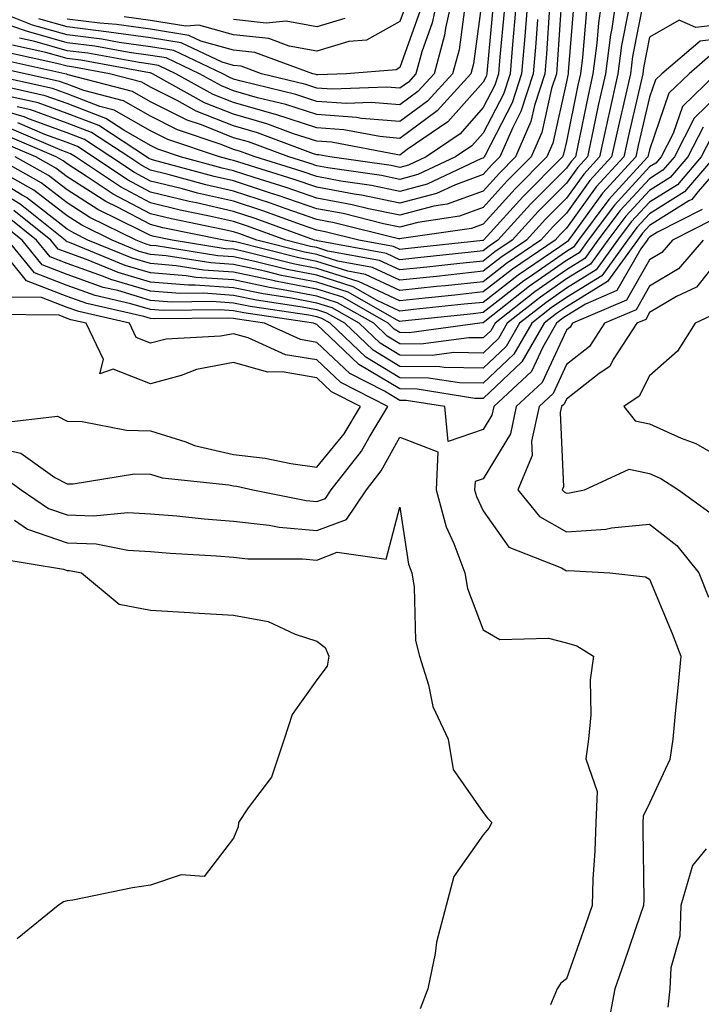
# Model space of a CAD drawing. Units: inches. Extents: x 1018643 to 1021283, y 7226618 to 7229258.
# Drawn here: x 1019032 to 1019114, y 7227220 to 7227338 of the extents above; entities that cross this region are included whole.
import ezdxf

# ---------------------------------------------------------------- set-up
doc = ezdxf.new("R2010")
doc.units = ezdxf.units.IN
doc.header["$MEASUREMENT"] = 0
doc.layers.add('Contour_10187226', color=7, linetype='Continuous', true_color=0x4914c9)

msp = doc.modelspace()

# ---------------------------------------------------------------- linework, layer by layer
at = {"layer": 'Contour_10187226'}
for points in [[(1019093.49, 7227341.92, 3016), (1019093.09, 7227336.96, 3016), (1019093.08, 7227336.88, 3016), (1019092.67, 7227331.92, 3016), (1019091.55, 7227328.42, 3016), (1019088.27, 7227322.13, 3016), (1019088.18, 7227321.92, 3016), (1019088.11, 7227321.86, 3016), (1019088.05, 7227321.78, 3016), (1019087.84, 7227321.71, 3016), (1019081.32, 7227318.66, 3016), (1019078.05, 7227317.78, 3016), (1019074.62, 7227318.48, 3016), (1019070.96, 7227319.01, 3016), (1019068.05, 7227319.56, 3016), (1019066.29, 7227320.16, 3016), (1019060.64, 7227321.92, 3016), (1019058.75, 7227322.62, 3016), (1019058.05, 7227322.82, 3016), (1019056.55, 7227323.42, 3016), (1019051.3, 7227325.18, 3016), (1019048.05, 7227326.8, 3016), (1019044.8, 7227328.66, 3016), (1019040.07, 7227329.91, 3016), (1019038.05, 7227330.67, 3016), (1019037.13, 7227331, 3016), (1019033.01, 7227331.92, 3016), (1019028.94, 7227332.8, 3016)], [(1019092.13, 7227341.92, 3015), (1019091.83, 7227338.15, 3015), (1019091.58, 7227335.44, 3015), (1019091.28, 7227331.92, 3015), (1019090.49, 7227329.48, 3015), (1019088.05, 7227324.79, 3015), (1019086.7, 7227323.27, 3015), (1019084.74, 7227321.92, 3015), (1019080.19, 7227319.79, 3015), (1019078.05, 7227319.22, 3015), (1019075.81, 7227319.67, 3015), (1019069.37, 7227320.59, 3015), (1019068.05, 7227320.85, 3015), (1019067.25, 7227321.12, 3015), (1019064.68, 7227321.92, 3015), (1019059.85, 7227323.72, 3015), (1019058.05, 7227324.22, 3015), (1019054.19, 7227325.77, 3015), (1019052.47, 7227326.35, 3015), (1019048.05, 7227328.56, 3015), (1019045.91, 7227329.79, 3015), (1019038.17, 7227331.8, 3015), (1019038.05, 7227331.84, 3015), (1019038, 7227331.86, 3015), (1019037.77, 7227331.92, 3015), (1019029.78, 7227333.66, 3015)], [(1019084.52, 7227341.92, 3010), (1019083.54, 7227337.41, 3010), (1019083.42, 7227336.55, 3010), (1019082.16, 7227331.92, 3010), (1019080.21, 7227329.77, 3010), (1019078.05, 7227328.17, 3010), (1019074.59, 7227328.46, 3010), (1019071.61, 7227328.35, 3010), (1019068.05, 7227328.6, 3010), (1019065.55, 7227329.42, 3010), (1019058.95, 7227331.02, 3010), (1019058.05, 7227331.28, 3010), (1019057.59, 7227331.47, 3010), (1019056.76, 7227331.92, 3010), (1019050.85, 7227334.71, 3010), (1019048.05, 7227335.16, 3010), (1019044.28, 7227335.69, 3010), (1019042.2, 7227336.08, 3010), (1019038.05, 7227336.59, 3010), (1019033.9, 7227337.76, 3010), (1019031.08, 7227338.89, 3010)], [(1019104.17, 7227341.92, 3023), (1019103.51, 7227337.37, 3023), (1019103.35, 7227336.61, 3023), (1019102.74, 7227331.92, 3023), (1019101.89, 7227328.09, 3023), (1019101.28, 7227325.16, 3023), (1019100.59, 7227321.92, 3023), (1019099.37, 7227320.59, 3023), (1019098.05, 7227318.76, 3023), (1019094.64, 7227315.34, 3023), (1019091.54, 7227311.92, 3023), (1019089.46, 7227310.51, 3023), (1019088.05, 7227309.4, 3023), (1019085.24, 7227309.11, 3023), (1019081.29, 7227308.68, 3023), (1019078.05, 7227308.33, 3023), (1019075.6, 7227309.48, 3023), (1019069.36, 7227310.61, 3023), (1019068.05, 7227311.02, 3023), (1019067.3, 7227311.16, 3023), (1019064.32, 7227311.92, 3023), (1019059.72, 7227313.58, 3023), (1019058.05, 7227314.15, 3023), (1019055.17, 7227314.79, 3023), (1019051.64, 7227315.51, 3023), (1019048.05, 7227316.39, 3023), (1019044.44, 7227318.31, 3023), (1019039.04, 7227321.92, 3023), (1019038.44, 7227322.31, 3023), (1019038.05, 7227322.47, 3023), (1019037.2, 7227322.78, 3023), (1019031.39, 7227325.26, 3023)], [(1019102.49, 7227341.92, 3022), (1019101.93, 7227338.05, 3022), (1019101.73, 7227335.59, 3022), (1019101.24, 7227331.92, 3022), (1019100.67, 7227329.3, 3022), (1019099.44, 7227323.31, 3022), (1019099.13, 7227321.92, 3022), (1019098.62, 7227321.35, 3022), (1019098.05, 7227320.57, 3022), (1019093.73, 7227316.24, 3022), (1019089.82, 7227311.92, 3022), (1019088.76, 7227311.2, 3022), (1019088.05, 7227310.65, 3022), (1019086.62, 7227310.49, 3022), (1019080.18, 7227309.79, 3022), (1019078.05, 7227309.56, 3022), (1019076.44, 7227310.32, 3022), (1019068.15, 7227311.82, 3022), (1019068.05, 7227311.86, 3022), (1019067.99, 7227311.86, 3022), (1019067.78, 7227311.92, 3022), (1019060.64, 7227314.52, 3022), (1019058.05, 7227315.36, 3022), (1019053.59, 7227316.39, 3022), (1019052.7, 7227316.57, 3022), (1019048.05, 7227317.7, 3022), (1019045.3, 7227319.17, 3022), (1019041.17, 7227321.92, 3022), (1019039.29, 7227323.17, 3022), (1019038.05, 7227323.64, 3022), (1019035.35, 7227324.62, 3022), (1019032.12, 7227326, 3022)], [(1019088.05, 7227341.86, 3012), (1019086.88, 7227333.09, 3012), (1019086.56, 7227331.92, 3012), (1019082.51, 7227327.45, 3012), (1019078.05, 7227324.15, 3012), (1019075.61, 7227324.36, 3012), (1019071.3, 7227325.16, 3012), (1019068.05, 7227325.4, 3012), (1019063.14, 7227327, 3012), (1019062.91, 7227327.06, 3012), (1019058.05, 7227328.46, 3012), (1019055.58, 7227329.44, 3012), (1019051.12, 7227331.92, 3012), (1019049.04, 7227332.92, 3012), (1019048.05, 7227333.05, 3012), (1019046.72, 7227333.25, 3012), (1019040.52, 7227334.4, 3012), (1019038.05, 7227334.69, 3012), (1019034.17, 7227335.81, 3012), (1019032.33, 7227336.2, 3012)], [(1019082.77, 7227341.92, 3009), (1019081.92, 7227338.05, 3009), (1019080.68, 7227334.54, 3009), (1019079.95, 7227331.92, 3009), (1019079.06, 7227330.92, 3009), (1019078.05, 7227330.18, 3009), (1019076.45, 7227330.32, 3009), (1019069.9, 7227330.06, 3009), (1019068.05, 7227330.2, 3009), (1019066.75, 7227330.63, 3009), (1019061.42, 7227331.92, 3009), (1019058.95, 7227332.82, 3009), (1019058.05, 7227332.92, 3009), (1019056.66, 7227333.31, 3009), (1019051.76, 7227335.63, 3009), (1019048.05, 7227336.22, 3009), (1019043.06, 7227336.9, 3009), (1019043.04, 7227336.92, 3009), (1019038.05, 7227337.55, 3009), (1019034.63, 7227338.5, 3009)], [(1019107.45, 7227341.31, 3025), (1019106, 7227333.97, 3025), (1019105.74, 7227331.92, 3025), (1019105.07, 7227328.93, 3025), (1019104.3, 7227325.67, 3025), (1019103.49, 7227321.92, 3025), (1019100.88, 7227319.09, 3025), (1019098.05, 7227315.14, 3025), (1019096.44, 7227313.52, 3025), (1019094.97, 7227311.92, 3025), (1019090.85, 7227309.11, 3025), (1019088.05, 7227306.92, 3025), (1019083.53, 7227306.43, 3025), (1019082.45, 7227306.33, 3025), (1019078.05, 7227305.85, 3025), (1019073.92, 7227307.78, 3025), (1019071.79, 7227308.17, 3025), (1019068.05, 7227309.36, 3025), (1019065.9, 7227309.77, 3025), (1019058.27, 7227311.71, 3025), (1019058.05, 7227311.74, 3025), (1019057.88, 7227311.76, 3025), (1019056.89, 7227311.92, 3025), (1019049.54, 7227313.4, 3025), (1019048.05, 7227313.78, 3025), (1019044.09, 7227315.88, 3025), (1019042.7, 7227316.57, 3025), (1019038.05, 7227319.52, 3025), (1019036.69, 7227320.57, 3025), (1019034.27, 7227321.92, 3025), (1019029.92, 7227323.78, 3025)], [(1019097.52, 7227341.39, 3019), (1019096.94, 7227333.03, 3019), (1019096.85, 7227331.92, 3019), (1019096.27, 7227330.14, 3019), (1019095.1, 7227324.87, 3019), (1019093.81, 7227321.92, 3019), (1019090.94, 7227319.03, 3019), (1019088.05, 7227315.85, 3019), (1019085.19, 7227314.79, 3019), (1019080.18, 7227314.05, 3019), (1019078.05, 7227313.48, 3019), (1019076.08, 7227313.89, 3019), (1019071.22, 7227315.1, 3019), (1019068.05, 7227315.69, 3019), (1019063.42, 7227317.29, 3019), (1019062.35, 7227317.62, 3019), (1019058.05, 7227319.03, 3019), (1019055.7, 7227319.58, 3019), (1019048.44, 7227321.53, 3019), (1019048.05, 7227321.63, 3019), (1019047.85, 7227321.72, 3019), (1019047.57, 7227321.92, 3019), (1019041.84, 7227325.71, 3019), (1019038.05, 7227327.15, 3019), (1019034.55, 7227328.42, 3019), (1019030.7, 7227329.28, 3019)], [(1019089.31, 7227340.65, 3013), (1019088.54, 7227332.41, 3013), (1019088.5, 7227331.92, 3013), (1019088.39, 7227331.59, 3013), (1019088.05, 7227330.92, 3013), (1019083.82, 7227326.14, 3013), (1019078.92, 7227322.8, 3013), (1019078.05, 7227322.15, 3013), (1019077.81, 7227322.17, 3013), (1019069.8, 7227323.68, 3013), (1019068.05, 7227323.8, 3013), (1019065.27, 7227324.69, 3013), (1019062.03, 7227325.9, 3013), (1019058.05, 7227327.06, 3013), (1019054.57, 7227328.44, 3013), (1019048.29, 7227331.92, 3013), (1019048.13, 7227332, 3013), (1019048.05, 7227332.02, 3013), (1019047.94, 7227332.02, 3013), (1019039.68, 7227333.54, 3013), (1019038.05, 7227333.76, 3013), (1019035.49, 7227334.48, 3013), (1019031.48, 7227335.36, 3013)], [(1019098.99, 7227340.98, 3020), (1019098.28, 7227332.15, 3020), (1019098.26, 7227331.92, 3020), (1019098.22, 7227331.74, 3020), (1019098.05, 7227330.94, 3020), (1019096.41, 7227323.56, 3020), (1019095.7, 7227321.92, 3020), (1019091.89, 7227318.09, 3020), (1019088.05, 7227313.85, 3020), (1019086.63, 7227313.33, 3020), (1019078.23, 7227312.1, 3020), (1019078.05, 7227312.06, 3020), (1019077.88, 7227312.08, 3020), (1019070.14, 7227314.01, 3020), (1019068.05, 7227314.4, 3020), (1019064.26, 7227315.71, 3020), (1019062.48, 7227316.35, 3020), (1019058.05, 7227317.82, 3020), (1019054.71, 7227318.58, 3020), (1019050.17, 7227319.79, 3020), (1019048.05, 7227320.32, 3020), (1019047.01, 7227320.87, 3020), (1019045.44, 7227321.92, 3020), (1019040.99, 7227324.85, 3020), (1019038.05, 7227325.98, 3020), (1019033.69, 7227327.56, 3020), (1019032.04, 7227327.94, 3020)], [(1019079.02, 7227340.94, 3007), (1019078.05, 7227338.21, 3007), (1019074.03, 7227335.94, 3007), (1019071.91, 7227335.79, 3007), (1019068.05, 7227334.63, 3007), (1019064.74, 7227335.22, 3007), (1019062.27, 7227336.14, 3007), (1019058.05, 7227336.61, 3007), (1019053.89, 7227337.76, 3007), (1019052.33, 7227337.64, 3007), (1019048.05, 7227338.33, 3007), (1019044.89, 7227338.76, 3007)], [(1019085.79, 7227339.67, 3011), (1019085.15, 7227334.81, 3011), (1019084.36, 7227331.92, 3011), (1019081.36, 7227328.62, 3011), (1019078.05, 7227326.16, 3011), (1019073.41, 7227326.55, 3011), (1019072.81, 7227326.67, 3011), (1019068.05, 7227327, 3011), (1019064.34, 7227328.21, 3011), (1019060.93, 7227329.03, 3011), (1019058.05, 7227329.87, 3011), (1019056.59, 7227330.46, 3011), (1019053.94, 7227331.92, 3011), (1019049.94, 7227333.81, 3011), (1019048.05, 7227334.11, 3011), (1019045.5, 7227334.46, 3011), (1019041.36, 7227335.24, 3011), (1019038.05, 7227335.65, 3011), (1019033.16, 7227337.04, 3011), (1019032.8, 7227337.17, 3011), (1019028.05, 7227338.8, 3011)], [(1019100.45, 7227339.52, 3021), (1019100, 7227333.87, 3021), (1019099.75, 7227331.92, 3021), (1019099.44, 7227330.53, 3021), (1019098.05, 7227323.76, 3021), (1019097.72, 7227322.25, 3021), (1019097.57, 7227321.92, 3021), (1019092.83, 7227317.13, 3021), (1019088.51, 7227312.39, 3021), (1019088.09, 7227311.92, 3021), (1019088.05, 7227311.88, 3021), (1019088.02, 7227311.88, 3021), (1019079.07, 7227310.9, 3021), (1019078.05, 7227310.79, 3021), (1019077.29, 7227311.16, 3021), (1019073.09, 7227311.92, 3021), (1019069.06, 7227312.92, 3021), (1019068.05, 7227313.11, 3021), (1019066.23, 7227313.74, 3021), (1019061.57, 7227315.44, 3021), (1019058.05, 7227316.59, 3021), (1019053.71, 7227317.58, 3021), (1019051.9, 7227318.07, 3021), (1019048.05, 7227319.01, 3021), (1019046.15, 7227320.03, 3021), (1019043.3, 7227321.92, 3021), (1019040.14, 7227324.01, 3021), (1019038.05, 7227324.81, 3021), (1019033.52, 7227326.45, 3021), (1019032.86, 7227326.72, 3021), (1019028.05, 7227328.15, 3021)], [(1019096.04, 7227339.91, 3018), (1019095.66, 7227334.32, 3018), (1019095.45, 7227331.92, 3018), (1019094.22, 7227328.09, 3018), (1019093.79, 7227326.18, 3018), (1019091.94, 7227321.92, 3018), (1019090, 7227319.97, 3018), (1019088.05, 7227317.82, 3018), (1019083.73, 7227316.24, 3018), (1019082.13, 7227316, 3018), (1019078.05, 7227314.91, 3018), (1019074.27, 7227315.69, 3018), (1019072.32, 7227316.18, 3018), (1019068.05, 7227316.98, 3018), (1019064.38, 7227318.25, 3018), (1019060.53, 7227319.44, 3018), (1019058.05, 7227320.26, 3018), (1019056.69, 7227320.57, 3018), (1019051.68, 7227321.92, 3018), (1019048.96, 7227322.84, 3018), (1019048.05, 7227323.29, 3018), (1019044.85, 7227325.12, 3018), (1019042.68, 7227326.55, 3018), (1019038.05, 7227328.33, 3018), (1019035.41, 7227329.28, 3018), (1019029.34, 7227330.63, 3018)], [(1019090.57, 7227339.4, 3014), (1019090.05, 7227333.93, 3014), (1019089.89, 7227331.92, 3014), (1019089.44, 7227330.53, 3014), (1019088.05, 7227327.86, 3014), (1019085.27, 7227324.71, 3014), (1019081.19, 7227321.92, 3014), (1019079.06, 7227320.92, 3014), (1019078.05, 7227320.65, 3014), (1019077, 7227320.87, 3014), (1019069.62, 7227321.92, 3014), (1019068.29, 7227322.17, 3014), (1019068.05, 7227322.19, 3014), (1019067.66, 7227322.31, 3014), (1019060.94, 7227324.81, 3014), (1019058.05, 7227325.65, 3014), (1019053.57, 7227327.43, 3014), (1019051.25, 7227328.72, 3014), (1019048.05, 7227330.32, 3014), (1019047.03, 7227330.9, 3014), (1019043.12, 7227331.92, 3014), (1019038.84, 7227332.7, 3014), (1019038.05, 7227332.82, 3014), (1019036.81, 7227333.15, 3014), (1019030.63, 7227334.5, 3014)], [(1019080.46, 7227339.5, 3008), (1019078.05, 7227332.66, 3008), (1019077.58, 7227332.39, 3008), (1019071.62, 7227331.92, 3008), (1019068.18, 7227331.8, 3008), (1019068.05, 7227331.8, 3008), (1019067.96, 7227331.82, 3008), (1019067.59, 7227331.92, 3008), (1019060.61, 7227334.48, 3008), (1019058.05, 7227334.77, 3008), (1019054.11, 7227335.85, 3008), (1019052.67, 7227336.53, 3008), (1019048.05, 7227337.27, 3008), (1019043.97, 7227337.84, 3008), (1019041.98, 7227337.99, 3008), (1019038.05, 7227338.48, 3008)], [(1019094.56, 7227338.44, 3017), (1019094.37, 7227335.59, 3017), (1019094.07, 7227331.92, 3017), (1019092.59, 7227327.37, 3017), (1019091.6, 7227325.47, 3017), (1019090.05, 7227321.92, 3017), (1019089.06, 7227320.92, 3017), (1019088.05, 7227319.81, 3017), (1019084.71, 7227318.58, 3017), (1019082.45, 7227317.53, 3017), (1019078.05, 7227316.35, 3017), (1019073.43, 7227317.31, 3017), (1019072.54, 7227317.43, 3017), (1019068.05, 7227318.27, 3017), (1019065.34, 7227319.21, 3017), (1019058.7, 7227321.28, 3017), (1019058.05, 7227321.49, 3017), (1019057.69, 7227321.57, 3017), (1019056.37, 7227321.92, 3017), (1019050.13, 7227324.01, 3017), (1019048.05, 7227325.05, 3017), (1019043.68, 7227327.55, 3017), (1019041.98, 7227327.99, 3017), (1019038.05, 7227329.5, 3017), (1019036.27, 7227330.14, 3017), (1019028.26, 7227331.92, 3017)], [(1019105.48, 7227339.34, 3024), (1019104.68, 7227335.3, 3024), (1019104.24, 7227331.92, 3024), (1019103.15, 7227327.02, 3024), (1019103.11, 7227326.86, 3024), (1019102.03, 7227321.92, 3024), (1019100.13, 7227319.85, 3024), (1019098.05, 7227316.96, 3024), (1019095.54, 7227314.42, 3024), (1019093.26, 7227311.92, 3024), (1019090.16, 7227309.81, 3024), (1019088.05, 7227308.17, 3024), (1019083.84, 7227307.72, 3024), (1019082.42, 7227307.56, 3024), (1019078.05, 7227307.1, 3024), (1019074.76, 7227308.64, 3024), (1019070.58, 7227309.4, 3024), (1019068.05, 7227310.18, 3024), (1019066.59, 7227310.47, 3024), (1019060.86, 7227311.92, 3024), (1019058.8, 7227312.66, 3024), (1019058.05, 7227312.92, 3024), (1019056.76, 7227313.21, 3024), (1019050.59, 7227314.46, 3024), (1019048.05, 7227315.08, 3024), (1019043.59, 7227317.45, 3024), (1019040.35, 7227319.62, 3024), (1019038.05, 7227321.08, 3024), (1019037.58, 7227321.45, 3024), (1019036.73, 7227321.92, 3024), (1019030.65, 7227324.52, 3024)], [(1019118.05, 7227337.99, 3026), (1019113.6, 7227337.47, 3026), (1019111.6, 7227338.37, 3026), (1019108.05, 7227336.33, 3026), (1019107.33, 7227332.64, 3026), (1019107.23, 7227331.92, 3026), (1019107, 7227330.87, 3026), (1019105.5, 7227324.48, 3026), (1019104.94, 7227321.92, 3026), (1019101.64, 7227318.33, 3026), (1019098.05, 7227313.35, 3026), (1019097.35, 7227312.62, 3026), (1019096.7, 7227311.92, 3026), (1019091.56, 7227308.42, 3026), (1019088.05, 7227305.69, 3026), (1019084.65, 7227305.32, 3026), (1019081.07, 7227304.95, 3026), (1019078.05, 7227304.62, 3026), (1019073.08, 7227306.94, 3026), (1019073.01, 7227306.96, 3026), (1019068.05, 7227308.52, 3026), (1019065.2, 7227309.07, 3026), (1019059.45, 7227310.53, 3026), (1019058.05, 7227310.83, 3026), (1019057.02, 7227310.88, 3026), (1019050.67, 7227311.92, 3026), (1019048.49, 7227312.37, 3026), (1019048.05, 7227312.47, 3026), (1019046.88, 7227313.09, 3026), (1019041.74, 7227315.61, 3026), (1019038.05, 7227317.96, 3026), (1019035.81, 7227319.67, 3026), (1019031.81, 7227321.92, 3026)], [(1019071.41, 7227338.56, 3006), (1019068.05, 7227337.56, 3006), (1019064.36, 7227338.23, 3006), (1019061.96, 7227338.01, 3006), (1019058.05, 7227338.44, 3006)], [(1019118.05, 7227336.31, 3027), (1019114.12, 7227335.85, 3027), (1019109.52, 7227331.92, 3027), (1019108.77, 7227331.2, 3027), (1019108.05, 7227329.09, 3027), (1019106.69, 7227323.29, 3027), (1019106.4, 7227321.92, 3027), (1019102.41, 7227317.56, 3027), (1019099.06, 7227312.94, 3027), (1019098.3, 7227311.92, 3027), (1019098.2, 7227311.76, 3027), (1019098.05, 7227311.69, 3027), (1019097.26, 7227311.12, 3027), (1019092.25, 7227307.72, 3027), (1019088.05, 7227304.44, 3027), (1019085.77, 7227304.21, 3027), (1019079.69, 7227303.56, 3027), (1019078.05, 7227303.38, 3027), (1019075.31, 7227304.67, 3027), (1019072.43, 7227306.31, 3027), (1019068.05, 7227307.7, 3027), (1019064.51, 7227308.37, 3027), (1019060.62, 7227309.36, 3027), (1019058.05, 7227309.91, 3027), (1019056.16, 7227310.03, 3027), (1019048.74, 7227311.22, 3027), (1019048.05, 7227311.28, 3027), (1019047.56, 7227311.43, 3027), (1019046.36, 7227311.92, 3027), (1019040.78, 7227314.65, 3027), (1019038.05, 7227316.39, 3027), (1019034.93, 7227318.8, 3027), (1019029.36, 7227321.92, 3027)], [(1019115.63, 7227334.34, 3028), (1019112.8, 7227331.92, 3028), (1019110.38, 7227329.6, 3028), (1019108.05, 7227322.78, 3028), (1019107.88, 7227322.08, 3028), (1019107.84, 7227321.92, 3028), (1019105.61, 7227319.48, 3028), (1019103.15, 7227316.82, 3028), (1019099.49, 7227311.92, 3028), (1019098.89, 7227311.08, 3028), (1019098.05, 7227310.57, 3028), (1019093.6, 7227307.47, 3028), (1019092.94, 7227307.02, 3028), (1019088.05, 7227303.21, 3028), (1019086.89, 7227303.07, 3028), (1019078.3, 7227302.17, 3028), (1019078.05, 7227302.15, 3028), (1019077.63, 7227302.35, 3028), (1019071.81, 7227305.67, 3028), (1019068.05, 7227306.86, 3028), (1019063.8, 7227307.68, 3028), (1019061.79, 7227308.19, 3028), (1019058.05, 7227308.97, 3028), (1019055.3, 7227309.17, 3028), (1019049.94, 7227310.03, 3028), (1019048.05, 7227310.18, 3028), (1019046.71, 7227310.57, 3028), (1019043.45, 7227311.92, 3028), (1019039.83, 7227313.7, 3028), (1019038.05, 7227314.83, 3028), (1019034.05, 7227317.92, 3028), (1019029.51, 7227320.46, 3028)], [(1019116.06, 7227331.92, 3029), (1019111.99, 7227327.97, 3029), (1019110.88, 7227324.75, 3029), (1019109.44, 7227321.92, 3029), (1019108.79, 7227321.18, 3029), (1019108.05, 7227320.71, 3029), (1019103.82, 7227316.14, 3029), (1019100.67, 7227311.92, 3029), (1019099.57, 7227310.4, 3029), (1019098.05, 7227309.46, 3029), (1019093.61, 7227306.37, 3029), (1019088.25, 7227302.12, 3029), (1019088.05, 7227301.96, 3029), (1019088.01, 7227301.96, 3029), (1019087.65, 7227301.92, 3029), (1019079.17, 7227300.79, 3029), (1019078.05, 7227300.81, 3029), (1019077.36, 7227301.22, 3029), (1019076.62, 7227301.92, 3029), (1019071.17, 7227305.05, 3029), (1019068.05, 7227306.02, 3029), (1019063.1, 7227306.98, 3029), (1019062.96, 7227307.02, 3029), (1019058.05, 7227308.05, 3029), (1019054.43, 7227308.31, 3029), (1019051.14, 7227308.83, 3029), (1019048.05, 7227309.09, 3029), (1019045.86, 7227309.73, 3029), (1019040.54, 7227311.92, 3029), (1019038.87, 7227312.74, 3029), (1019038.05, 7227313.25, 3029), (1019033.17, 7227317.04, 3029), (1019032.64, 7227317.33, 3029), (1019028.05, 7227320.12, 3029)], [(1019118.05, 7227331.1, 3030), (1019113.41, 7227326.57, 3030), (1019111.05, 7227321.92, 3030), (1019109.66, 7227320.32, 3030), (1019108.05, 7227319.3, 3030), (1019104.51, 7227315.47, 3030), (1019101.85, 7227311.92, 3030), (1019100.26, 7227309.71, 3030), (1019098.05, 7227308.35, 3030), (1019094.26, 7227305.71, 3030), (1019089.48, 7227301.92, 3030), (1019088.95, 7227301.02, 3030), (1019088.05, 7227300.16, 3030), (1019086.32, 7227300.18, 3030), (1019080.55, 7227299.42, 3030), (1019078.05, 7227299.46, 3030), (1019076.51, 7227300.38, 3030), (1019074.89, 7227301.92, 3030), (1019070.54, 7227304.4, 3030), (1019068.05, 7227305.2, 3030), (1019064, 7227305.96, 3030), (1019062.35, 7227306.22, 3030), (1019058.05, 7227307.13, 3030), (1019053.57, 7227307.43, 3030), (1019052.34, 7227307.62, 3030), (1019048.05, 7227307.97, 3030), (1019045.01, 7227308.87, 3030), (1019038.34, 7227311.63, 3030), (1019038.05, 7227311.72, 3030), (1019037.91, 7227311.78, 3030), (1019037.8, 7227311.92, 3030), (1019032.39, 7227316.26, 3030), (1019028.05, 7227318.89, 3030)], [(1019114.48, 7227325.49, 3031), (1019112.66, 7227321.92, 3031), (1019110.52, 7227319.44, 3031), (1019108.05, 7227317.9, 3031), (1019105.18, 7227314.79, 3031), (1019103.03, 7227311.92, 3031), (1019100.95, 7227309.03, 3031), (1019098.05, 7227307.25, 3031), (1019094.92, 7227305.06, 3031), (1019090.95, 7227301.92, 3031), (1019089.89, 7227300.08, 3031), (1019088.05, 7227298.35, 3031), (1019084.52, 7227298.4, 3031), (1019081.92, 7227298.05, 3031), (1019078.05, 7227298.09, 3031), (1019075.66, 7227299.52, 3031), (1019073.15, 7227301.92, 3031), (1019069.91, 7227303.78, 3031), (1019068.05, 7227304.36, 3031), (1019065.03, 7227304.95, 3031), (1019061.59, 7227305.46, 3031), (1019058.05, 7227306.2, 3031), (1019053.45, 7227306.51, 3031), (1019052.64, 7227306.51, 3031), (1019048.05, 7227306.88, 3031), (1019044.16, 7227308.03, 3031), (1019040.38, 7227309.58, 3031), (1019038.05, 7227310.42, 3031), (1019036.97, 7227310.83, 3031), (1019036.08, 7227311.92, 3031), (1019031.62, 7227315.49, 3031)], [(1019115.54, 7227324.42, 3032), (1019114.26, 7227321.92, 3032), (1019111.39, 7227318.58, 3032), (1019108.05, 7227316.49, 3032), (1019105.85, 7227314.11, 3032), (1019104.21, 7227311.92, 3032), (1019101.63, 7227308.33, 3032), (1019098.05, 7227306.14, 3032), (1019095.57, 7227304.4, 3032), (1019092.43, 7227301.92, 3032), (1019090.81, 7227299.15, 3032), (1019088.05, 7227296.53, 3032), (1019083.37, 7227296.59, 3032), (1019082.82, 7227296.69, 3032), (1019078.05, 7227296.74, 3032), (1019074.81, 7227298.68, 3032), (1019071.41, 7227301.92, 3032), (1019069.27, 7227303.15, 3032), (1019068.05, 7227303.52, 3032), (1019066.06, 7227303.91, 3032), (1019060.82, 7227304.69, 3032), (1019058.05, 7227305.28, 3032), (1019054.45, 7227305.53, 3032), (1019051.62, 7227305.49, 3032), (1019048.05, 7227305.79, 3032), (1019043.31, 7227307.17, 3032), (1019042.42, 7227307.55, 3032), (1019038.05, 7227309.09, 3032), (1019036.01, 7227309.89, 3032), (1019034.37, 7227311.92, 3032), (1019030.86, 7227314.73, 3032)], [(1019115.87, 7227321.92, 3033), (1019112.25, 7227317.72, 3033), (1019108.05, 7227315.08, 3033), (1019106.53, 7227313.44, 3033), (1019105.39, 7227311.92, 3033), (1019102.32, 7227307.64, 3033), (1019098.05, 7227305.03, 3033), (1019096.21, 7227303.76, 3033), (1019093.91, 7227301.92, 3033), (1019091.75, 7227298.23, 3033), (1019088.05, 7227294.71, 3033), (1019085.22, 7227294.75, 3033), (1019081.47, 7227295.34, 3033), (1019078.05, 7227295.38, 3033), (1019073.96, 7227297.84, 3033), (1019069.67, 7227301.92, 3033), (1019068.65, 7227302.51, 3033), (1019068.05, 7227302.7, 3033), (1019067.09, 7227302.88, 3033), (1019060.06, 7227303.93, 3033), (1019058.05, 7227304.36, 3033), (1019055.43, 7227304.54, 3033), (1019050.61, 7227304.48, 3033), (1019048.05, 7227304.67, 3033), (1019044.13, 7227305.85, 3033), (1019042.38, 7227306.24, 3033), (1019038.05, 7227307.78, 3033), (1019035.06, 7227308.93, 3033), (1019032.65, 7227311.92, 3033), (1019030.09, 7227313.97, 3033)], [(1019117.48, 7227321.92, 3034), (1019113.9, 7227317.76, 3034), (1019113.14, 7227316.82, 3034), (1019112.78, 7227316.65, 3034), (1019108.05, 7227313.68, 3034), (1019107.21, 7227312.76, 3034), (1019106.58, 7227311.92, 3034), (1019103.01, 7227306.96, 3034), (1019098.05, 7227303.91, 3034), (1019096.87, 7227303.09, 3034), (1019095.38, 7227301.92, 3034), (1019092.68, 7227297.29, 3034), (1019088.05, 7227292.9, 3034), (1019087.06, 7227292.9, 3034), (1019080.13, 7227293.99, 3034), (1019078.05, 7227294.03, 3034), (1019073.11, 7227296.98, 3034), (1019070.46, 7227299.5, 3034), (1019068.05, 7227301.78, 3034), (1019067.93, 7227301.8, 3034), (1019067.66, 7227301.92, 3034), (1019059.3, 7227303.17, 3034), (1019058.05, 7227303.42, 3034), (1019056.43, 7227303.54, 3034), (1019049.58, 7227303.46, 3034), (1019048.05, 7227303.58, 3034), (1019045.7, 7227304.28, 3034), (1019041.4, 7227305.28, 3034), (1019038.05, 7227306.45, 3034), (1019034.11, 7227307.97, 3034), (1019030.93, 7227311.92, 3034)], [(1019114.38, 7227315.59, 3035), (1019108.99, 7227312.86, 3035), (1019108.05, 7227312.27, 3035), (1019107.88, 7227312.1, 3035), (1019107.76, 7227311.92, 3035), (1019107.01, 7227310.88, 3035), (1019104.13, 7227305.85, 3035), (1019100.35, 7227304.22, 3035), (1019098.05, 7227302.82, 3035), (1019097.52, 7227302.45, 3035), (1019096.86, 7227301.92, 3035), (1019095.2, 7227299.07, 3035), (1019093.84, 7227296.12, 3035), (1019089.32, 7227291.92, 3035), (1019089.09, 7227290.87, 3035), (1019088.05, 7227289.15, 3035), (1019083.85, 7227287.72, 3035), (1019083.44, 7227291.92, 3035), (1019078.78, 7227292.66, 3035), (1019078.05, 7227292.66, 3035), (1019076.19, 7227293.78, 3035), (1019072.02, 7227295.9, 3035), (1019068.05, 7227299.63, 3035), (1019066.11, 7227299.99, 3035), (1019061.78, 7227301.92, 3035), (1019058.54, 7227302.41, 3035), (1019058.05, 7227302.51, 3035), (1019057.42, 7227302.55, 3035), (1019048.57, 7227302.45, 3035), (1019048.05, 7227302.49, 3035), (1019047.25, 7227302.72, 3035), (1019040.43, 7227304.3, 3035), (1019038.05, 7227305.14, 3035), (1019033.16, 7227307.04, 3035), (1019029.21, 7227311.92, 3035)], [(1019115.61, 7227314.36, 3036), (1019110.81, 7227311.92, 3036), (1019109.53, 7227310.44, 3036), (1019108.05, 7227309.54, 3036), (1019105.29, 7227304.69, 3036), (1019098.8, 7227301.92, 3036), (1019098.51, 7227301.47, 3036), (1019098.05, 7227301.1, 3036), (1019095.15, 7227294.81, 3036), (1019092.03, 7227291.92, 3036), (1019091.34, 7227288.64, 3036), (1019088.05, 7227283.23, 3036), (1019087.07, 7227282.9, 3036), (1019087.02, 7227281.92, 3036), (1019087.24, 7227281.12, 3036), (1019088.05, 7227279.38, 3036), (1019091.15, 7227275.01, 3036), (1019097.45, 7227272.51, 3036), (1019098.05, 7227272.17, 3036), (1019098.32, 7227272.19, 3036), (1019103.26, 7227271.92, 3036), (1019107.55, 7227271.43, 3036), (1019108.05, 7227271.18, 3036), (1019110.76, 7227264.63, 3036), (1019111.8, 7227261.92, 3036), (1019111.48, 7227258.5, 3036), (1019111.14, 7227255.01, 3036), (1019110.83, 7227251.92, 3036), (1019110.48, 7227249.5, 3036), (1019108.05, 7227244.24, 3036), (1019107.29, 7227242.68, 3036), (1019107.25, 7227241.92, 3036), (1019107.23, 7227241.1, 3036), (1019107.34, 7227232.64, 3036), (1019107.31, 7227231.92, 3036), (1019106.93, 7227230.79, 3036), (1019104.96, 7227225.01, 3036), (1019103.89, 7227221.92, 3036), (1019102.95, 7227217.02, 3036)], [(1019114.48, 7227311.92, 3037), (1019111.51, 7227308.46, 3037), (1019108.05, 7227306.37, 3037), (1019106.44, 7227303.54, 3037), (1019102.65, 7227301.92, 3037), (1019100.84, 7227299.13, 3037), (1019098.05, 7227296.96, 3037), (1019096.46, 7227293.5, 3037), (1019094.76, 7227291.92, 3037), (1019093.86, 7227287.74, 3037), (1019093.94, 7227286.02, 3037), (1019092.22, 7227281.92, 3037), (1019094.82, 7227278.7, 3037), (1019098.05, 7227276.84, 3037), (1019102.79, 7227277.17, 3037), (1019103.46, 7227277.33, 3037), (1019108.05, 7227277.76, 3037), (1019111.33, 7227275.2, 3037), (1019113.98, 7227271.92, 3037), (1019115.14, 7227269.01, 3037)], [(1019118.05, 7227311.74, 3038), (1019113.68, 7227306.28, 3038), (1019111.29, 7227305.16, 3038), (1019108.05, 7227303.21, 3038), (1019107.58, 7227302.39, 3038), (1019106.5, 7227301.92, 3038), (1019103.67, 7227297.55, 3038), (1019103.26, 7227296.72, 3038), (1019102, 7227295.87, 3038), (1019098.05, 7227292.8, 3038), (1019097.77, 7227292.19, 3038), (1019097.47, 7227291.92, 3038), (1019097.32, 7227291.18, 3038), (1019097.71, 7227282.25, 3038), (1019097.56, 7227281.92, 3038), (1019097.79, 7227281.65, 3038), (1019098.05, 7227281.49, 3038), (1019098.44, 7227281.53, 3038), (1019100.23, 7227281.92, 3038), (1019105.58, 7227284.4, 3038), (1019108.05, 7227283.85, 3038), (1019109.39, 7227283.27, 3038), (1019111.51, 7227281.92, 3038), (1019115.3, 7227279.17, 3038)], [(1019028.05, 7227287.27, 3036), (1019032.46, 7227286.33, 3036), (1019036.57, 7227283.4, 3036), (1019038.05, 7227282.64, 3036), (1019038.76, 7227282.62, 3036), (1019046.14, 7227283.83, 3036), (1019048.05, 7227283.8, 3036), (1019049.48, 7227283.35, 3036), (1019057.46, 7227282.51, 3036), (1019058.05, 7227282.37, 3036), (1019058.46, 7227282.33, 3036), (1019060.36, 7227281.92, 3036), (1019066.76, 7227280.63, 3036), (1019068.05, 7227280.51, 3036), (1019069.08, 7227280.88, 3036), (1019069.76, 7227281.92, 3036), (1019073.42, 7227286.55, 3036), (1019074.33, 7227288.21, 3036), (1019076.58, 7227291.92, 3036), (1019070.93, 7227294.79, 3036), (1019068.05, 7227297.51, 3036), (1019064.29, 7227298.15, 3036), (1019059.8, 7227300.16, 3036), (1019058.05, 7227300.65, 3036), (1019056.49, 7227300.36, 3036), (1019049.93, 7227300.03, 3036), (1019048.05, 7227299.54, 3036), (1019046.33, 7227300.2, 3036), (1019045.52, 7227301.92, 3036), (1019039.46, 7227303.33, 3036), (1019038.05, 7227303.81, 3036), (1019034.95, 7227305.03, 3036), (1019031.18, 7227305.06, 3036)], [(1019030.03, 7227289.95, 3037), (1019036.9, 7227290.77, 3037), (1019038.05, 7227290.16, 3037), (1019039.84, 7227290.12, 3037), (1019045.19, 7227289.07, 3037), (1019048.05, 7227289.01, 3037), (1019052.3, 7227287.68, 3037), (1019053.35, 7227287.23, 3037), (1019058.05, 7227286.16, 3037), (1019061.84, 7227285.71, 3037), (1019064.92, 7227285.06, 3037), (1019068.05, 7227284.63, 3037), (1019071.33, 7227288.64, 3037), (1019073.32, 7227291.92, 3037), (1019069.83, 7227293.7, 3037), (1019068.05, 7227295.38, 3037), (1019063.88, 7227296.1, 3037), (1019062.18, 7227296.04, 3037), (1019058.05, 7227297.19, 3037), (1019053.61, 7227296.35, 3037), (1019051.76, 7227295.63, 3037), (1019048.05, 7227294.63, 3037), (1019043.57, 7227296.39, 3037), (1019041.97, 7227295.83, 3037), (1019042.42, 7227297.56, 3037), (1019040.34, 7227301.92, 3037), (1019038.48, 7227302.35, 3037), (1019038.05, 7227302.51, 3037), (1019037.1, 7227302.88, 3037), (1019029.09, 7227302.96, 3037)], [(1019116.6, 7227303.37, 3039), (1019113.51, 7227301.92, 3039), (1019111.41, 7227298.56, 3039), (1019108.05, 7227295.61, 3039), (1019106.81, 7227293.17, 3039), (1019104.97, 7227291.92, 3039), (1019106.33, 7227290.2, 3039), (1019108.05, 7227289.83, 3039), (1019111.84, 7227288.13, 3039), (1019113.6, 7227287.47, 3039), (1019118.05, 7227284.89, 3039)], [(1019029.92, 7227283.78, 3035), (1019032.52, 7227281.92, 3035), (1019035.79, 7227279.67, 3035), (1019038.05, 7227278.89, 3035), (1019041.2, 7227278.78, 3035), (1019045.32, 7227279.19, 3035), (1019048.05, 7227279.03, 3035), (1019051.21, 7227278.76, 3035), (1019054.53, 7227278.4, 3035), (1019058.05, 7227278.13, 3035), (1019062.33, 7227277.64, 3035), (1019063.53, 7227277.41, 3035), (1019068.05, 7227277, 3035), (1019071.63, 7227278.33, 3035), (1019074.03, 7227281.92, 3035), (1019075.8, 7227284.17, 3035), (1019078.05, 7227288.25, 3035), (1019082.61, 7227286.49, 3035), (1019082.41, 7227281.92, 3035), (1019083.59, 7227277.47, 3035), (1019084.54, 7227275.44, 3035), (1019085.83, 7227271.92, 3035), (1019086.16, 7227270.03, 3035), (1019088.05, 7227265.06, 3035), (1019090.06, 7227263.93, 3035), (1019095.9, 7227264.07, 3035), (1019098.05, 7227263.52, 3035), (1019099.29, 7227263.15, 3035), (1019101.29, 7227261.92, 3035), (1019100.91, 7227259.07, 3035), (1019100.99, 7227254.87, 3035), (1019100.69, 7227251.92, 3035), (1019100.4, 7227249.56, 3035), (1019101.76, 7227245.63, 3035), (1019101.58, 7227241.92, 3035), (1019101.48, 7227238.5, 3035), (1019101.23, 7227235.1, 3035), (1019101.14, 7227231.92, 3035), (1019100.34, 7227229.63, 3035), (1019098.05, 7227223.11, 3035), (1019097.38, 7227222.6, 3035), (1019096.93, 7227221.92, 3035), (1019096.15, 7227220.01, 3035)], [(1019031.7, 7227278.27, 3034), (1019033.29, 7227277.17, 3034), (1019038.05, 7227275.55, 3034), (1019041.54, 7227275.42, 3034), (1019045.32, 7227274.65, 3034), (1019048.05, 7227274.5, 3034), (1019050.42, 7227274.3, 3034), (1019056, 7227273.97, 3034), (1019058.05, 7227273.8, 3034), (1019059.75, 7227273.62, 3034), (1019066.35, 7227273.62, 3034), (1019068.05, 7227273.46, 3034), (1019070.52, 7227274.4, 3034), (1019076.4, 7227273.58, 3034), (1019078.05, 7227279.81, 3034), (1019079.09, 7227272.96, 3034), (1019079.47, 7227271.92, 3034), (1019079.76, 7227270.22, 3034), (1019079.92, 7227263.8, 3034), (1019080.38, 7227261.92, 3034), (1019081.48, 7227258.48, 3034), (1019081.98, 7227255.85, 3034), (1019083.84, 7227251.92, 3034), (1019084.43, 7227248.29, 3034), (1019088.05, 7227243.13, 3034), (1019088.58, 7227242.45, 3034), (1019089.08, 7227241.92, 3034), (1019088.73, 7227241.24, 3034), (1019088.05, 7227240.44, 3034), (1019084.53, 7227235.44, 3034), (1019083.62, 7227231.92, 3034), (1019082.45, 7227227.53, 3034), (1019082.29, 7227226.16, 3034), (1019081.39, 7227221.92, 3034), (1019080.48, 7227219.5, 3034)], [(1019029.79, 7227273.66, 3033), (1019037.6, 7227272.37, 3033), (1019038.05, 7227272.21, 3033), (1019038.33, 7227272.21, 3033), (1019039.77, 7227271.92, 3033), (1019044.29, 7227268.17, 3033), (1019048.05, 7227267.45, 3033), (1019052.81, 7227267.15, 3033), (1019053.24, 7227267.12, 3033), (1019058.05, 7227266.84, 3033), (1019062.19, 7227266.06, 3033), (1019065.44, 7227264.54, 3033), (1019068.05, 7227263.72, 3033), (1019069.06, 7227262.94, 3033), (1019069.48, 7227261.92, 3033), (1019069.29, 7227260.69, 3033), (1019068.05, 7227259.05, 3033), (1019065.08, 7227254.89, 3033), (1019064.12, 7227251.92, 3033), (1019062.62, 7227247.35, 3033), (1019059.79, 7227243.66, 3033), (1019058.66, 7227241.92, 3033), (1019058.59, 7227241.39, 3033), (1019058.05, 7227240.03, 3033), (1019054.53, 7227235.44, 3033), (1019051.75, 7227235.63, 3033), (1019048.05, 7227234.4, 3033), (1019045.92, 7227234.05, 3033), (1019038.73, 7227232.6, 3033), (1019038.05, 7227232.49, 3033), (1019037.6, 7227232.37, 3033), (1019036.97, 7227231.92, 3033), (1019032.02, 7227227.94, 3033)], [(1019114.86, 7227238.74, 3037), (1019113.21, 7227236.76, 3037), (1019111.8, 7227231.92, 3037), (1019111.69, 7227228.27, 3037), (1019110.59, 7227224.46, 3037), (1019110.47, 7227221.92, 3037), (1019110.26, 7227219.71, 3037)]]:
    msp.add_polyline3d(points, dxfattribs=at)

doc.saveas('drawing.dxf')
